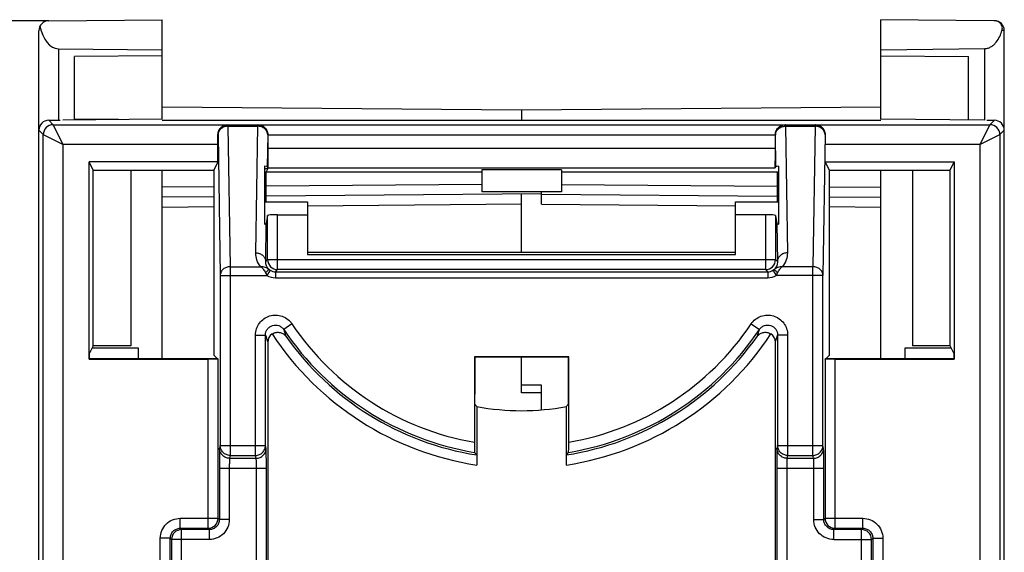
# Model space of a CAD drawing. Units: millimetres. Extents: x 0 to 3074, y 0 to 584.
# Drawn here: x 193 to 203, y 250 to 255 of the extents above; entities that cross this region are included whole.
import ezdxf

# ---------------------------------------------------------------- set-up
doc = ezdxf.new("R2010")
doc.units = ezdxf.units.MM
doc.header["$LTSCALE"] = 23.1
doc.layers.get('0').update_dxf_attribs({"linetype": 'CONTINUOUS'})
doc.layers.add('INTF_1', color=7, linetype='CONTINUOUS')
doc.styles.get("Standard").update_dxf_attribs({"font": 'txt', "width": 0.8})
doc.dimstyles.new('DIMSTYLE_2', dxfattribs={"dimtxt": 2.5, "dimasz": 2.5, "dimexe": 1, "dimexo": 0, "dimtad": 1, "dimdec": 0, "dimlfac": 5, "dimtxsty": 'STANDARD', "dimblk": '_FILLED', "dimblk1": '_FILLED', "dimblk2": '_FILLED', "dimcen": 0.09, "dimazin": 2, "dimtp": 0.3, "dimtm": 0.3, "dimtfac": 1, "dimtdec": 0, "dimtofl": 0, "dimtmove": 0, "dimatfit": 3, "dimldrblk": '_FILLED', "dimfxl": 1, "dimtolj": 1, "dimarcsym": 0})

# ---------------------------------------------------------------- blocks, each defined once
blk = doc.blocks.new('_FILLED')
at = {"color": 0, "linetype": 'BYBLOCK'}
blk.add_solid([(0, 0), (-1, 0.166), (-1, -0.166)], dxfattribs=at)
blk = doc.blocks.new('*D9')
at = {"color": 2, "linetype": 'CONTINUOUS'}
for p, q in [((193.2675, 255.3837), (185.7831, 255.3837)), ((186.7831, 255.3837), (186.7831, 245.3884)), ((186.7831, 235.393), (186.7831, 245.3884)), ((198.0089, 235.393), (185.7831, 235.393))]:
    blk.add_line(p, q, dxfattribs=at)
at = {"color": 2, "linetype": 'CONTINUOUS', "xscale": 2.5, "yscale": 2.5, "zscale": 2.5}
for p, rotation in [((186.7831, 255.3837), 90), ((186.7831, 235.393), 270)]:
    blk.add_blockref('_FILLED', p, dxfattribs=dict(at, rotation=rotation))

msp = doc.modelspace()

# ---------------------------------------------------------------- linework, layer by layer
at = {"layer": 'INTF_1', "color": 7, "linetype": 'CONTINUOUS'}
for p, q in [((193.2675, 255.3837), (194.4083, 255.3937)), ((194.4083, 254.3937), (194.4083, 255.3937)), ((201.6283, 254.3937), (201.6283, 255.3942)), ((202.7622, 255.3843), (201.6283, 255.3942)), ((193.1683, 131.4682), (193.1683, 255.2837)), ((202.8683, 123.0829), (202.8683, 255.2843)), ((193.3648, 255.1025), (194.4083, 255.0899)), ((194.4083, 255.0306), (193.5283, 255.0229)), ((193.5283, 254.3937), (193.5283, 255.0229)), ((201.6283, 255.0898), (202.6718, 255.1031)), ((201.6283, 255.0306), (202.5083, 255.0229)), ((202.5083, 254.386), (202.5083, 255.0229)), ((194.4083, 254.5192), (198.0183, 254.4877)), ((201.6283, 254.5152), (198.0183, 254.4837)), ((198.0183, 254.4877), (198.0183, 254.3829)), ((193.2683, 254.3829), (193.3815, 254.3829)), ((194.4083, 254.3937), (193.4085, 254.385)), ((193.9683, 254.3899), (193.5283, 254.3937)), ((194.4083, 254.3829), (201.6283, 254.3829)), ((202.6701, 254.3846), (201.6283, 254.3937)), ((202.6938, 254.3829), (202.7683, 254.3829)), ((195.4683, 254.2366), (195.4683, 254.1038)), ((200.5683, 254.1038), (200.5683, 254.2366)), ((194.9683, 253.9649), (194.9683, 254.1384)), ((201.0684, 253.9649), (201.0684, 254.1384)), ((193.6727, 251.9829), (193.6727, 253.9649)), ((193.7137, 253.8829), (193.6727, 253.9649)), ((194.9683, 253.9649), (193.6727, 253.9649)), ((194.9683, 253.9649), (194.9273, 253.8829)), ((201.0684, 253.9649), (201.1094, 253.8829)), ((201.0684, 253.9649), (202.364, 253.9649)), ((202.323, 253.8829), (202.364, 253.9649)), ((202.364, 253.9649), (202.364, 251.9829)), ((193.7137, 252.1143), (193.7137, 253.8829)), ((193.7137, 253.8829), (194.9273, 253.8829)), ((194.0917, 253.8829), (194.0917, 252.1143)), ((194.4083, 251.9872), (194.4083, 253.8829)), ((194.9273, 253.8829), (194.929, 253.8811)), ((194.929, 252.0178), (194.929, 253.8811)), ((195.4343, 253.9207), (195.4343, 253.3387)), ((195.4343, 253.8637), (197.6183, 253.8637)), ((195.4509, 253.5637), (195.4509, 253.8637)), ((195.47, 253.9039), (195.4628, 253.9183)), ((197.6183, 253.8846), (197.6183, 253.6637)), ((198.4183, 253.8846), (197.6183, 253.8846)), ((198.4183, 253.8846), (198.4183, 253.6637)), ((198.4183, 253.8637), (200.6024, 253.8637)), ((200.5738, 253.9183), (200.5666, 253.9039)), ((200.5858, 253.8637), (200.5858, 253.5637)), ((200.6024, 253.3387), (200.6024, 253.9207)), ((201.1077, 253.8811), (201.1094, 253.8829)), ((201.1077, 253.8811), (201.1077, 252.0178)), ((201.1094, 253.8829), (202.323, 253.8829)), ((201.6283, 251.9872), (201.6283, 253.8829)), ((201.945, 253.8829), (201.945, 252.1143)), ((202.323, 252.1143), (202.323, 253.8829)), ((198.2183, 253.6438), (195.4509, 253.6197)), ((198.4183, 253.6637), (197.6183, 253.6637)), ((198.0183, 253.0589), (198.0183, 253.6421)), ((198.2183, 253.5403), (198.2183, 253.6637)), ((198.2183, 253.6403), (200.5858, 253.6197)), ((194.929, 253.6151), (194.4083, 253.6106)), ((195.4343, 253.5637), (195.8683, 253.5637)), ((195.8683, 253.5637), (195.8683, 253.0327)), ((200.1683, 253.0327), (200.1683, 253.5637)), ((200.1683, 253.5637), (200.6024, 253.5637)), ((201.1077, 253.6151), (201.6283, 253.6106)), ((195.4675, 253.4275), (195.4538, 253.3455)), ((195.5675, 253.4327), (195.8683, 253.4327)), ((200.4692, 253.4327), (200.1683, 253.4327)), ((200.5692, 253.4275), (200.5828, 253.3455)), ((195.8683, 253.0589), (200.1683, 253.0589)), ((195.8683, 253.0327), (200.1683, 253.0327)), ((195.4683, 252.1516), (195.4683, 249.8974)), ((200.5683, 249.8974), (200.5683, 252.1516)), ((193.7137, 252.1143), (193.6771, 252.041)), ((194.1683, 252.0937), (193.7034, 252.0937)), ((194.0917, 252.1143), (193.7137, 252.1143)), ((194.1683, 251.9872), (194.1683, 252.0937)), ((201.8683, 252.0937), (201.8683, 251.9872)), ((202.3332, 252.0937), (201.8683, 252.0937)), ((202.323, 252.1143), (201.945, 252.1143)), ((202.3596, 252.041), (202.323, 252.1143)), ((193.6727, 251.9829), (193.6771, 251.9872)), ((193.6727, 251.9829), (194.8691, 251.9829)), ((193.6771, 251.9872), (193.6771, 252.041)), ((193.6771, 251.9872), (194.9639, 251.9872)), ((194.9595, 251.9872), (194.929, 252.0178)), ((194.9639, 251.9872), (194.9691, 251.982)), ((197.5448, 252.0064), (197.5448, 251.1462)), ((197.5448, 252.0064), (197.5491, 252.0021)), ((198.4919, 252.0064), (197.5448, 252.0064)), ((197.5491, 252.0021), (197.5491, 251.6303)), ((198.4875, 252.0021), (197.5491, 252.0021)), ((198.0183, 251.6429), (198.0183, 252.0021)), ((198.4919, 252.0064), (198.4875, 252.0021)), ((198.4875, 252.0021), (198.4875, 251.6303)), ((198.4919, 251.1462), (198.4919, 252.0064)), ((201.0675, 251.982), (201.0728, 251.9872)), ((201.0728, 251.9872), (202.3596, 251.9872)), ((201.0771, 251.9872), (201.1077, 252.0178)), ((201.1675, 251.9829), (202.364, 251.9829)), ((202.3596, 252.041), (202.3596, 251.9872)), ((202.364, 251.9829), (202.3596, 251.9872)), ((198.2183, 251.722), (198.0183, 251.722)), ((198.2183, 251.4722), (198.2183, 251.722)), ((198.2183, 251.6429), (198.0183, 251.6429)), ((197.5683, 251.5059), (197.5683, 250.9177)), ((198.4683, 250.9177), (198.4683, 251.5059)), ((197.5675, 251.019), (197.5456, 251.0447)), ((198.4692, 251.019), (198.491, 251.0447))]:
    msp.add_line(p, q, dxfattribs=at)
at = {"layer": 'INTF_1', "color": 9, "linetype": 'CONTINUOUS'}
for p, q in [((202.8683, 255.2843), (202.8451, 255.2844)), ((193.3648, 255.1025), (193.3648, 254.3829)), ((202.6718, 254.3846), (202.6718, 255.1031)), ((193.2683, 254.3829), (193.3129, 254.3383)), ((193.4128, 254.1384), (193.3129, 254.3383)), ((193.3129, 254.3383), (195.0665, 254.3383)), ((195.0665, 254.3383), (195.0688, 254.3361)), ((195.0688, 254.3361), (195.0688, 254.3235)), ((195.0688, 254.3361), (195.3678, 254.3361)), ((195.3692, 254.3375), (195.3678, 254.3361)), ((195.3678, 254.3361), (195.3678, 254.3235)), ((195.3692, 254.3375), (200.6675, 254.3375)), ((200.6688, 254.3361), (200.6675, 254.3375)), ((200.6688, 254.3235), (200.6688, 254.3361)), ((200.6688, 254.3361), (200.9679, 254.3361)), ((200.9701, 254.3383), (200.9679, 254.3361)), ((200.9679, 254.3361), (200.9679, 254.3235)), ((200.9701, 254.3383), (202.7238, 254.3383)), ((202.7238, 254.3383), (202.6238, 254.1384)), ((202.7683, 254.3829), (202.7238, 254.3383)), ((193.1683, 254.2829), (193.2129, 254.2384)), ((193.2129, 145.382), (193.2129, 254.2384)), ((193.2129, 254.2384), (193.4128, 254.1384)), ((194.968, 254.2368), (194.9688, 254.2361)), ((194.9688, 254.2361), (194.991, 252.824)), ((195.0688, 254.3235), (195.091, 252.9114)), ((195.0688, 254.3235), (195.3678, 254.3235)), ((195.3478, 253.0498), (195.3678, 254.3235)), ((195.4678, 254.2361), (195.4628, 253.9183)), ((195.4683, 254.2366), (195.4678, 254.2361)), ((195.4683, 254.2375), (200.5683, 254.2375)), ((200.5689, 254.2361), (200.5683, 254.2366)), ((200.5738, 253.9183), (200.5689, 254.2361)), ((200.6688, 254.3235), (200.6889, 253.0498)), ((200.6688, 254.3235), (200.9679, 254.3235)), ((200.9679, 254.3235), (200.9457, 252.9114)), ((201.0679, 254.2361), (201.0457, 252.824)), ((201.0686, 254.2368), (201.0679, 254.2361)), ((202.6238, 254.1384), (202.8238, 254.2384)), ((202.8683, 254.2829), (202.8238, 254.2384)), ((202.8238, 254.2384), (202.8238, 145.382)), ((193.4128, 145.382), (193.4128, 254.1384)), ((194.9683, 254.1384), (193.4128, 254.1384)), ((202.6238, 254.1384), (201.0684, 254.1384)), ((202.6238, 254.1384), (202.6238, 145.382)), ((195.4683, 254.1038), (200.5683, 254.1038)), ((195.4343, 253.8986), (195.4683, 253.8986)), ((195.4683, 253.8986), (195.4509, 253.8637)), ((195.47, 253.9039), (200.5666, 253.9039)), ((197.6183, 253.7386), (195.4509, 253.7196)), ((198.4183, 253.7386), (200.5858, 253.7196)), ((194.929, 253.7151), (194.4083, 253.7105)), ((201.1077, 253.7151), (201.6283, 253.7105)), ((195.8683, 253.5233), (198.0183, 253.5421)), ((198.2183, 253.5403), (200.1683, 253.5233)), ((194.4083, 253.5106), (194.929, 253.5151)), ((201.1077, 253.5151), (201.6283, 253.5106)), ((195.4478, 252.9623), (195.4538, 253.3455)), ((195.4675, 252.982), (195.4675, 253.4275)), ((195.5675, 252.882), (195.5675, 253.4327)), ((200.4692, 253.4327), (200.4692, 252.882)), ((200.5692, 253.4275), (200.5692, 252.982)), ((200.5828, 253.3455), (200.5889, 252.9623)), ((195.4478, 252.9623), (195.4675, 252.982)), ((195.4675, 252.982), (200.5692, 252.982)), ((200.5889, 252.9623), (200.5692, 252.982)), ((195.091, 252.9114), (195.091, 251.0144)), ((195.091, 252.9114), (195.3991, 252.9114)), ((195.4924, 252.8749), (195.4607, 252.824)), ((195.5453, 252.8598), (195.5675, 252.882)), ((195.5453, 252.8598), (195.5453, 252.7998)), ((195.5453, 252.8598), (200.4914, 252.8598)), ((200.4692, 252.882), (195.5675, 252.882)), ((200.4914, 252.8598), (200.4692, 252.882)), ((200.4914, 252.8598), (200.4914, 252.7998)), ((200.5443, 252.8749), (200.576, 252.824)), ((200.9457, 252.9114), (200.6375, 252.9114)), ((200.9457, 251.0144), (200.9457, 252.9114)), ((194.991, 252.824), (194.991, 251.1144)), ((194.991, 252.824), (195.4607, 252.824)), ((195.5453, 252.7998), (200.4914, 252.7998)), ((201.0457, 252.824), (200.576, 252.824)), ((201.0457, 251.1144), (201.0457, 252.824)), ((195.7117, 252.3359), (195.6287, 252.2802)), ((200.3249, 252.3359), (200.408, 252.2802)), ((195.3456, 251.0144), (195.3456, 252.2245)), ((195.3456, 252.2245), (195.4456, 252.2245)), ((195.4456, 251.1144), (195.4456, 252.2245)), ((200.591, 252.2245), (200.591, 251.1144)), ((200.691, 252.2245), (200.591, 252.2245)), ((200.691, 252.2245), (200.691, 251.0144)), ((194.8691, 250.282), (194.8691, 251.9829)), ((194.9691, 250.382), (194.9691, 251.982)), ((201.0675, 251.982), (201.0675, 250.382)), ((201.1675, 250.282), (201.1675, 251.9829)), ((194.991, 251.1144), (194.9839, 251.0862)), ((194.991, 251.1144), (195.4456, 251.1144)), ((195.4527, 251.0862), (195.4456, 251.1144)), ((200.591, 251.1144), (200.584, 251.0862)), ((200.591, 251.1144), (201.0457, 251.1144)), ((201.0527, 251.0862), (201.0457, 251.1144)), ((195.091, 251.0144), (195.0839, 250.9862)), ((195.0839, 250.9862), (195.3527, 250.9862)), ((195.091, 251.0144), (195.3456, 251.0144)), ((195.3527, 250.9862), (195.3456, 251.0144)), ((200.691, 251.0144), (200.684, 250.9862)), ((200.684, 250.9862), (200.9528, 250.9862)), ((200.691, 251.0144), (200.9457, 251.0144)), ((200.9528, 250.9862), (200.9457, 251.0144)), ((194.9822, 250.8863), (194.9822, 250.3689)), ((194.9822, 250.8863), (195.4544, 250.8863)), ((195.0822, 250.8863), (195.0822, 250.3689)), ((195.3544, 249.8113), (195.3544, 250.8863)), ((195.4544, 249.9113), (195.4544, 250.8863)), ((200.5823, 250.8863), (200.5823, 249.9113)), ((200.5823, 250.8863), (201.0544, 250.8863)), ((200.6823, 250.8863), (200.6823, 249.8113)), ((200.9544, 250.3689), (200.9544, 250.8863)), ((201.0544, 250.3689), (201.0544, 250.8863)), ((194.5892, 250.282), (194.5892, 250.382)), ((194.5892, 250.382), (194.9691, 250.382)), ((194.9822, 250.3689), (194.9691, 250.382)), ((201.0675, 250.382), (201.0544, 250.3689)), ((201.0675, 250.382), (201.4475, 250.382)), ((201.4475, 250.282), (201.4475, 250.382)), ((194.6023, 250.2689), (194.5892, 250.282)), ((194.5892, 250.282), (194.8691, 250.282)), ((194.8822, 250.2689), (194.8691, 250.282)), ((195.0822, 250.3689), (194.9822, 250.3689)), ((200.9544, 250.3689), (201.0544, 250.3689)), ((201.1675, 250.282), (201.1544, 250.2689)), ((201.1675, 250.282), (201.4475, 250.282)), ((201.4475, 250.282), (201.4344, 250.2689)), ((194.3892, 247.5837), (194.3892, 250.182)), ((194.4892, 250.182), (194.3892, 250.182)), ((194.4892, 247.5837), (194.4892, 250.182)), ((194.5023, 250.1689), (194.4892, 250.182)), ((194.6023, 247.4968), (194.6023, 250.2689)), ((194.8822, 250.2689), (194.6023, 250.2689)), ((194.8822, 250.1689), (194.8822, 250.2689)), ((201.1544, 250.1689), (201.1544, 250.2689)), ((201.4344, 250.2689), (201.1544, 250.2689)), ((201.4344, 247.4968), (201.4344, 250.2689)), ((201.5475, 250.182), (201.5344, 250.1689)), ((201.5475, 250.182), (201.5475, 247.5837)), ((201.5475, 250.182), (201.6475, 250.182)), ((201.6475, 250.182), (201.6475, 247.5837)), ((194.5023, 250.1689), (194.5023, 247.5968)), ((194.8822, 250.1689), (194.5023, 250.1689)), ((201.1544, 250.1689), (201.5344, 250.1689)), ((201.5344, 247.5968), (201.5344, 250.1689))]:
    msp.add_line(p, q, dxfattribs=at)
at = {"layer": 'INTF_1', "color": 7, "linetype": 'CONTINUOUS'}
for centre, radius, start, end in [((193.2683, 255.2837), 0.1, 90.5, 180), ((202.7683, 255.2843), 0.1, 0, 89.5), ((195.5684, 252.1516), 0.1, 123.81051, 180.0053), ((200.4683, 252.1516), 0.1, 359.9947, 56.18949), ((202.3792, 255.4915), 6.2473, 219.37588, 219.64018), ((198.0183, 253.8829), 2.4192, 259.27986, 280.72014), ((193.6575, 255.4915), 6.2473, 320.35982, 320.62412)]:
    msp.add_arc(centre, radius, start, end, dxfattribs=at)
at = {"layer": 'INTF_1', "color": 9, "linetype": 'CONTINUOUS'}
for centre, radius, start, end in [((193.3129, 254.2383), 0.1, 90.00528, 179.99472), ((195.0688, 254.2361), 0.1, 90.00528, 179.99472), ((195.3678, 254.2361), 0.1, 0.00528, 89.99472), ((200.6689, 254.2361), 0.1, 90.00528, 179.99472), ((200.9679, 254.2361), 0.1, 0.00528, 89.99472), ((202.7238, 254.2383), 0.1, 0.00528, 89.99472), ((195.5675, 252.982), 0.1, 180.00528, 269.99472), ((200.4692, 252.982), 0.1, 270.00528, 359.99472), ((195.5438, 252.9575), 0.0972, 231.56166, 238.08157), ((195.5453, 252.9598), 0.1, 238.07601, 270.00329), ((200.4914, 252.9598), 0.1, 269.99671, 301.92298), ((200.4929, 252.9575), 0.0972, 301.91766, 308.4379), ((195.5453, 252.9598), 0.16, 238.07504, 270.00029), ((200.4914, 252.9598), 0.16, 269.99971, 301.92496), ((198.0183, 253.8829), 2.8773, 213.84798, 260.5443), ((201.5756, 254.0273), 6.1982, 196.37136, 197.03077), ((198.0183, 253.8829), 2.7773, 213.84798, 260.18244), ((198.0183, 253.8829), 2.8773, 279.4557, 326.15202), ((198.0183, 253.8829), 2.7773, 279.81756, 326.15202), ((194.4611, 254.0273), 6.1982, 342.96923, 343.62864), ((201.428, 254.0449), 6.2532, 196.9243, 197.62466), ((198.0183, 253.8829), 2.9991, 213.33685, 261.37056), ((198.0183, 253.8829), 2.8991, 215.19522, 261.05321), ((198.0183, 253.8829), 2.9991, 278.62944, 326.66315), ((198.0183, 253.8829), 2.8991, 278.94679, 324.80478), ((194.6087, 254.0449), 6.2532, 342.37534, 343.0757), ((194.8691, 250.382), 0.1, 270.00528, 359.99472), ((201.1675, 250.382), 0.1, 180.00528, 269.99472), ((194.6023, 250.1689), 0.1, 90.00528, 179.99472), ((201.4344, 250.1689), 0.1, 0.00528, 89.99472)]:
    msp.add_arc(centre, radius, start, end, dxfattribs=at)
at = {"layer": 'INTF_1', "color": 7, "linetype": 'CONTINUOUS'}
for centre, major_axis, ratio, start_param, end_param in [((193.3683, 255.4499), (0.0031, 0.3474), 0.575671, -4.355828, -3.143322), ((193.2683, 254.2829), (0.0707, -0.0707), 0.999924, 2.356233, 3.926953), ((202.7683, 254.2829), (0.0707, 0.0707), 0.999924, -0.78536, 0.78536), ((194.9665, 254.1384), (0, 0.2), 0.008727, -1.570796, -1.05588), ((195.3683, 254.2366), (0.0707, 0.0707), 0.999924, -0.78536, -0.77671), ((200.6683, 254.2366), (0.0707, -0.0707), 0.999924, -2.364883, -2.356233), ((201.0701, 254.1384), (0, 0.2), 0.008727, 1.05588, 1.570796), ((195.4701, 254.1038), (0, 0.2), 0.008727, -4.712389, -3.159046), ((200.5666, 254.1038), (0, 0.2), 0.008727, -3.124139, -1.570796), ((195.3628, 253.9183), (0.1, 0), 0.03484, 0.017437, 0.774851), ((200.6738, 253.9183), (0.1, 0), 0.03484, 2.366741, 3.124156), ((195.3538, 253.3456), (0.1, 0.0002), 0.119122, -0.636251, -0.020064), ((195.5675, 253.4274), (0.1, 0), 0.052408, 1.570796, 3.132866), ((200.4692, 253.4274), (0.1, 0), 0.052408, 0.008727, 1.570796), ((200.6828, 253.3456), (0.1, -0.0002), 0.119122, -3.121528, -2.505342), ((194.8691, 251.982), (0.1, 0), 0.008727, 0.008727, 1.570796), ((201.1675, 251.982), (0.1, 0), 0.008727, 1.570796, 3.132866)]:
    msp.add_ellipse(centre, major_axis=major_axis, ratio=ratio, start_param=start_param, end_param=end_param, dxfattribs=at)
for points, knots in [([(202.8451, 255.2844), (202.8486, 255.2957), (202.8506, 255.3205), (202.8346, 255.3554), (202.8025, 255.3792), (202.7757, 255.3842), (202.7622, 255.3843)], [0, 0, 0, 0, 0.234987, 0.475061, 0.730907, 1, 1, 1, 1]), ([(202.6718, 255.1031), (202.6838, 255.1033), (202.7075, 255.1074), (202.7392, 255.1229), (202.7661, 255.1443), (202.7955, 255.1772), (202.8235, 255.2239), (202.8388, 255.2641), (202.8451, 255.2844)], [0, 0, 0, 0, 0.134553, 0.265823, 0.393365, 0.517957, 0.761083, 1, 1, 1, 1]), ([(194.968, 254.2368), (194.968, 254.2523), (194.9746, 254.2816), (195, 254.3147), (195.0319, 254.3338), (195.0553, 254.3382), (195.0665, 254.3383)], [0, 0, 0, 0, 0.298458, 0.55379, 0.783014, 1, 1, 1, 1]), ([(195.3692, 254.3375), (195.3804, 254.3374), (195.4036, 254.3332), (195.4357, 254.3143), (195.4613, 254.2816), (195.4682, 254.2527), (195.4683, 254.2375)], [0, 0, 0, 0, 0.216758, 0.447215, 0.706219, 1, 1, 1, 1]), ([(200.5683, 254.2375), (200.5685, 254.2527), (200.5754, 254.2816), (200.6009, 254.3143), (200.633, 254.3332), (200.6563, 254.3374), (200.6675, 254.3375)], [0, 0, 0, 0, 0.293781, 0.552785, 0.783242, 1, 1, 1, 1]), ([(200.9701, 254.3383), (200.9814, 254.3382), (201.0047, 254.3338), (201.0366, 254.3147), (201.062, 254.2816), (201.0687, 254.2523), (201.0686, 254.2368)], [0, 0, 0, 0, 0.216986, 0.44621, 0.701542, 1, 1, 1, 1]), ([(195.5127, 252.2347), (195.5252, 252.243), (195.5524, 252.2536), (195.5932, 252.2517), (195.6264, 252.2368), (195.6428, 252.2207), (195.6492, 252.2119)], [0, 0, 0, 0, 0.296021, 0.55596, 0.785402, 1, 1, 1, 1]), ([(200.3875, 252.2119), (200.3938, 252.2207), (200.4103, 252.2368), (200.4435, 252.2517), (200.4842, 252.2536), (200.5115, 252.243), (200.524, 252.2347)], [0, 0, 0, 0, 0.214598, 0.44404, 0.70398, 1, 1, 1, 1]), ([(197.55, 251.5281), (197.5499, 251.5283), (197.55, 251.5291), (197.5498, 251.5306), (197.5498, 251.5332), (197.5496, 251.5367), (197.5496, 251.541), (197.5495, 251.5485), (197.5494, 251.5597), (197.5493, 251.575), (197.5492, 251.5923), (197.5491, 251.611), (197.5491, 251.6238), (197.5491, 251.6303)], [0, 0, 0, 0, 0.005936, 0.02147, 0.046452, 0.080609, 0.123566, 0.17486, 0.300221, 0.451575, 0.623004, 0.808062, 1, 1, 1, 1]), ([(198.4875, 251.6303), (198.4875, 251.6238), (198.4875, 251.611), (198.4875, 251.5923), (198.4874, 251.575), (198.4873, 251.5597), (198.4872, 251.5485), (198.4871, 251.541), (198.487, 251.5367), (198.4869, 251.5332), (198.4869, 251.5306), (198.4867, 251.5291), (198.4868, 251.5283), (198.4867, 251.5281)], [0, 0, 0, 0, 0.191938, 0.376996, 0.548425, 0.699779, 0.82514, 0.876434, 0.919391, 0.953548, 0.97853, 0.994064, 1, 1, 1, 1]), ([(197.5448, 251.1462), (197.5448, 251.1397), (197.5448, 251.1269), (197.5448, 251.1083), (197.5449, 251.0911), (197.545, 251.0759), (197.5451, 251.0648), (197.5452, 251.0574), (197.5453, 251.0531), (197.5454, 251.0497), (197.5454, 251.0471), (197.5456, 251.0456), (197.5455, 251.0448), (197.5456, 251.0447)], [0, 0, 0, 0, 0.19252, 0.378016, 0.549641, 0.700926, 0.826006, 0.877116, 0.919883, 0.953861, 0.978693, 0.994119, 1, 1, 1, 1]), ([(198.491, 251.0447), (198.4912, 251.0448), (198.4911, 251.0456), (198.4913, 251.0471), (198.4913, 251.0497), (198.4914, 251.0531), (198.4914, 251.0574), (198.4916, 251.0648), (198.4917, 251.0759), (198.4918, 251.0911), (198.4918, 251.1083), (198.4919, 251.1269), (198.4919, 251.1397), (198.4919, 251.1462)], [0, 0, 0, 0, 0.005881, 0.021307, 0.046139, 0.080117, 0.122884, 0.173994, 0.299074, 0.450359, 0.621984, 0.80748, 1, 1, 1, 1]), ([(197.5675, 251.019), (197.5676, 251.0189), (197.5675, 251.018), (197.5677, 251.0166), (197.5677, 251.014), (197.5678, 251.0106), (197.5679, 251.0063), (197.568, 250.9989), (197.5681, 250.9879), (197.5682, 250.9727), (197.5683, 250.9556), (197.5683, 250.937), (197.5683, 250.9242), (197.5683, 250.9177)], [0, 0, 0, 0, 0.005866, 0.021262, 0.046051, 0.079976, 0.122683, 0.173731, 0.298706, 0.449945, 0.621619, 0.807264, 1, 1, 1, 1]), ([(198.4683, 250.9177), (198.4683, 250.9242), (198.4683, 250.937), (198.4684, 250.9556), (198.4685, 250.9727), (198.4686, 250.9879), (198.4687, 250.9989), (198.4688, 251.0063), (198.4688, 251.0106), (198.469, 251.014), (198.469, 251.0166), (198.4692, 251.018), (198.4691, 251.0189), (198.4692, 251.019)], [0, 0, 0, 0, 0.192736, 0.378381, 0.550055, 0.701294, 0.826269, 0.877317, 0.920024, 0.953949, 0.978738, 0.994134, 1, 1, 1, 1])]:
    msp.add_open_spline(points, degree=3, knots=knots, dxfattribs=at)
at = {"layer": 'INTF_1', "color": 9, "linetype": 'CONTINUOUS'}
for points, knots in [([(195.0688, 254.3235), (195.0559, 254.3235), (195.0302, 254.319), (194.9972, 254.3), (194.9744, 254.2711), (194.9688, 254.2475), (194.9688, 254.2361)], [0, 0, 0, 0, 0.265087, 0.521792, 0.765767, 1, 1, 1, 1]), ([(195.4678, 254.2361), (195.4678, 254.2475), (195.4622, 254.2711), (195.4394, 254.3), (195.4064, 254.319), (195.3807, 254.3235), (195.3678, 254.3235)], [0, 0, 0, 0, 0.234233, 0.478208, 0.734913, 1, 1, 1, 1]), ([(200.5689, 254.2361), (200.5689, 254.2475), (200.5745, 254.2711), (200.5972, 254.3), (200.6303, 254.319), (200.6559, 254.3235), (200.6688, 254.3235)], [0, 0, 0, 0, 0.234233, 0.478208, 0.734913, 1, 1, 1, 1]), ([(201.0679, 254.2361), (201.0678, 254.2475), (201.0623, 254.2711), (201.0395, 254.3), (201.0065, 254.319), (200.9808, 254.3235), (200.9679, 254.3235)], [0, 0, 0, 0, 0.234233, 0.478208, 0.734913, 1, 1, 1, 1]), ([(195.3991, 252.9114), (195.3816, 252.931), (195.3554, 252.9754), (195.3474, 253.026), (195.3478, 253.0498)], [0, 0, 0, 0, 0.524722, 1, 1, 1, 1]), ([(195.3478, 253.0498), (195.3607, 253.0497), (195.3864, 253.0453), (195.4194, 253.0262), (195.4422, 252.9973), (195.4478, 252.9738), (195.4478, 252.9623)], [0, 0, 0, 0, 0.265087, 0.521792, 0.765767, 1, 1, 1, 1]), ([(200.6889, 253.0498), (200.6759, 253.0497), (200.6503, 253.0453), (200.6172, 253.0262), (200.5945, 252.9973), (200.5889, 252.9738), (200.5889, 252.9623)], [0, 0, 0, 0, 0.265087, 0.521792, 0.765767, 1, 1, 1, 1]), ([(200.6889, 253.0498), (200.6892, 253.026), (200.6813, 252.9754), (200.6551, 252.931), (200.6375, 252.9114)], [0, 0, 0, 0, 0.475278, 1, 1, 1, 1]), ([(195.4834, 252.8813), (195.4707, 252.8919), (195.4523, 252.9178), (195.4474, 252.9485), (195.4478, 252.9623)], [0, 0, 0, 0, 0.543458, 1, 1, 1, 1]), ([(200.5889, 252.9623), (200.5893, 252.9485), (200.5843, 252.9178), (200.5659, 252.8919), (200.5533, 252.8813)], [0, 0, 0, 0, 0.456542, 1, 1, 1, 1]), ([(195.091, 252.9114), (195.078, 252.9114), (195.0524, 252.907), (195.0193, 252.8879), (194.9966, 252.859), (194.991, 252.8354), (194.991, 252.824)], [0, 0, 0, 0, 0.265087, 0.521792, 0.765767, 1, 1, 1, 1]), ([(195.4834, 252.8813), (195.4716, 252.8905), (195.4442, 252.9044), (195.4143, 252.9104), (195.3991, 252.9114)], [0, 0, 0, 0, 0.493903, 1, 1, 1, 1]), ([(195.3991, 252.9114), (195.4084, 252.9041), (195.426, 252.8845), (195.4398, 252.8622), (195.4462, 252.8495)], [0, 0, 0, 0, 0.453002, 1, 1, 1, 1]), ([(195.4834, 252.8813), (195.4828, 252.8817), (195.481, 252.8817), (195.4763, 252.8794), (195.4686, 252.8733), (195.4579, 252.8629), (195.4503, 252.8543), (195.4462, 252.8495)], [0, 0, 0, 0, 0.038207, 0.10056, 0.310478, 0.621098, 1, 1, 1, 1]), ([(195.4462, 252.8495), (195.4473, 252.8473), (195.4518, 252.8387), (195.4567, 252.8302), (195.4607, 252.824)], [0, 0, 0, 0, 0.247122, 1, 1, 1, 1]), ([(200.6375, 252.9114), (200.6223, 252.9104), (200.5924, 252.9044), (200.565, 252.8905), (200.5533, 252.8813)], [0, 0, 0, 0, 0.506101, 1, 1, 1, 1]), ([(200.5533, 252.8813), (200.5538, 252.8817), (200.5557, 252.8817), (200.5603, 252.8794), (200.568, 252.8733), (200.5787, 252.8629), (200.5864, 252.8543), (200.5905, 252.8495)], [0, 0, 0, 0, 0.038208, 0.100561, 0.31048, 0.621099, 1, 1, 1, 1]), ([(200.576, 252.824), (200.5773, 252.8261), (200.5825, 252.8344), (200.5872, 252.843), (200.5905, 252.8495)], [0, 0, 0, 0, 0.252053, 1, 1, 1, 1]), ([(200.5905, 252.8495), (200.5969, 252.8622), (200.6106, 252.8845), (200.6283, 252.9041), (200.6375, 252.9114)], [0, 0, 0, 0, 0.546994, 1, 1, 1, 1]), ([(201.0457, 252.824), (201.0456, 252.8354), (201.0401, 252.859), (201.0173, 252.8879), (200.9843, 252.907), (200.9586, 252.9114), (200.9457, 252.9114)], [0, 0, 0, 0, 0.234233, 0.478208, 0.734913, 1, 1, 1, 1]), ([(195.3456, 252.2245), (195.3456, 252.2457), (195.3525, 252.2884), (195.3822, 252.3457), (195.4284, 252.3908), (195.4864, 252.4192), (195.5504, 252.4279), (195.6139, 252.4162), (195.6705, 252.3851), (195.6999, 252.3535), (195.7117, 252.3359)], [0, 0, 0, 0, 0.125001, 0.250001, 0.375, 0.5, 0.624999, 0.749999, 0.874999, 1, 1, 1, 1]), ([(200.3249, 252.3359), (200.3367, 252.3535), (200.3662, 252.3851), (200.4227, 252.4162), (200.4863, 252.4279), (200.5503, 252.4192), (200.6083, 252.3908), (200.6545, 252.3457), (200.6842, 252.2884), (200.691, 252.2457), (200.691, 252.2245)], [0, 0, 0, 0, 0.125001, 0.250001, 0.375, 0.5, 0.624999, 0.749999, 0.874999, 1, 1, 1, 1]), ([(195.4456, 252.2245), (195.4456, 252.2351), (195.449, 252.2565), (195.4639, 252.2851), (195.487, 252.3077), (195.516, 252.3219), (195.548, 252.3263), (195.5798, 252.3204), (195.6081, 252.3048), (195.6228, 252.289), (195.6287, 252.2802)], [0, 0, 0, 0, 0.124979, 0.249973, 0.374982, 0.5, 0.625018, 0.750027, 0.875021, 1, 1, 1, 1]), ([(200.408, 252.2802), (200.4139, 252.289), (200.4286, 252.3048), (200.4569, 252.3204), (200.4887, 252.3263), (200.5207, 252.3219), (200.5497, 252.3077), (200.5728, 252.2851), (200.5876, 252.2565), (200.591, 252.2351), (200.591, 252.2245)], [0, 0, 0, 0, 0.124979, 0.249973, 0.374982, 0.5, 0.625018, 0.750027, 0.875021, 1, 1, 1, 1]), ([(194.9839, 251.0862), (194.9838, 251.0857), (194.9837, 251.084), (194.9835, 251.0806), (194.9834, 251.0754), (194.9832, 251.065), (194.9829, 251.0481), (194.9827, 251.0235), (194.9825, 250.9939), (194.9824, 250.9603), (194.9823, 250.924), (194.9822, 250.899), (194.9822, 250.8863)], [0, 0, 0, 0, 0.007994, 0.025096, 0.051167, 0.08597, 0.18042, 0.30498, 0.455078, 0.625198, 0.80909, 1, 1, 1, 1]), ([(195.0839, 250.9862), (195.0709, 250.9862), (195.0446, 250.9914), (195.0114, 251.0137), (194.9891, 251.0469), (194.9839, 251.0732), (194.9839, 251.0862)], [0, 0, 0, 0, 0.250056, 0.500093, 0.750076, 1, 1, 1, 1]), ([(195.091, 251.0144), (195.078, 251.0144), (195.0517, 251.0196), (195.0184, 251.0419), (194.9962, 251.0751), (194.991, 251.1014), (194.991, 251.1144)], [0, 0, 0, 0, 0.250056, 0.500093, 0.750076, 1, 1, 1, 1]), ([(195.3456, 251.0144), (195.3586, 251.0144), (195.3849, 251.0196), (195.4182, 251.0419), (195.4404, 251.0751), (195.4456, 251.1014), (195.4456, 251.1144)], [0, 0, 0, 0, 0.250056, 0.500093, 0.750076, 1, 1, 1, 1]), ([(195.3527, 250.9862), (195.3657, 250.9862), (195.392, 250.9914), (195.4252, 251.0137), (195.4475, 251.0469), (195.4527, 251.0732), (195.4527, 251.0862)], [0, 0, 0, 0, 0.250056, 0.500093, 0.750076, 1, 1, 1, 1]), ([(195.4544, 250.8863), (195.4544, 250.899), (195.4543, 250.924), (195.4543, 250.9603), (195.4541, 250.9939), (195.4539, 251.0235), (195.4537, 251.0481), (195.4534, 251.065), (195.4532, 251.0754), (195.4531, 251.0806), (195.4529, 251.084), (195.4528, 251.0857), (195.4527, 251.0862)], [0, 0, 0, 0, 0.190908, 0.374801, 0.544921, 0.695018, 0.819579, 0.914029, 0.948832, 0.974903, 0.992006, 1, 1, 1, 1]), ([(200.584, 251.0862), (200.5839, 251.0857), (200.5838, 251.084), (200.5836, 251.0806), (200.5835, 251.0754), (200.5832, 251.065), (200.583, 251.0481), (200.5828, 251.0235), (200.5826, 250.9939), (200.5824, 250.9603), (200.5823, 250.924), (200.5823, 250.899), (200.5823, 250.8863)], [0, 0, 0, 0, 0.007994, 0.025096, 0.051167, 0.08597, 0.18042, 0.30498, 0.455078, 0.625198, 0.80909, 1, 1, 1, 1]), ([(200.684, 250.9862), (200.671, 250.9862), (200.6447, 250.9914), (200.6115, 251.0137), (200.5892, 251.0469), (200.584, 251.0732), (200.584, 251.0862)], [0, 0, 0, 0, 0.250056, 0.500093, 0.750076, 1, 1, 1, 1]), ([(200.691, 251.0144), (200.678, 251.0144), (200.6517, 251.0196), (200.6185, 251.0419), (200.5962, 251.0751), (200.591, 251.1014), (200.591, 251.1144)], [0, 0, 0, 0, 0.250056, 0.500093, 0.750076, 1, 1, 1, 1]), ([(200.9457, 251.0144), (200.9587, 251.0144), (200.985, 251.0196), (201.0182, 251.0419), (201.0405, 251.0751), (201.0457, 251.1014), (201.0457, 251.1144)], [0, 0, 0, 0, 0.250056, 0.500093, 0.750076, 1, 1, 1, 1]), ([(200.9528, 250.9862), (200.9658, 250.9862), (200.992, 250.9914), (201.0253, 251.0137), (201.0475, 251.0469), (201.0527, 251.0732), (201.0527, 251.0862)], [0, 0, 0, 0, 0.250056, 0.500093, 0.750076, 1, 1, 1, 1]), ([(201.0544, 250.8863), (201.0544, 250.899), (201.0544, 250.924), (201.0543, 250.9603), (201.0542, 250.9939), (201.054, 251.0235), (201.0537, 251.0481), (201.0535, 251.065), (201.0533, 251.0754), (201.0531, 251.0806), (201.0529, 251.084), (201.0529, 251.0857), (201.0527, 251.0862)], [0, 0, 0, 0, 0.190908, 0.374801, 0.544921, 0.695018, 0.819579, 0.914029, 0.948832, 0.974903, 0.992006, 1, 1, 1, 1]), ([(195.0839, 250.9862), (195.0838, 250.986), (195.0837, 250.9851), (195.0835, 250.9834), (195.0834, 250.9808), (195.0832, 250.9757), (195.0829, 250.9672), (195.0827, 250.9549), (195.0825, 250.9401), (195.0823, 250.9169), (195.0822, 250.8988), (195.0822, 250.8863)], [0, 0, 0, 0, 0.00812, 0.025275, 0.051372, 0.086187, 0.180633, 0.305168, 0.455226, 0.6253, 1, 1, 1, 1]), ([(195.3544, 250.8863), (195.3544, 250.8988), (195.3543, 250.9169), (195.3541, 250.9401), (195.3539, 250.9549), (195.3537, 250.9672), (195.3534, 250.9757), (195.3532, 250.9808), (195.3531, 250.9834), (195.3529, 250.9851), (195.3528, 250.986), (195.3527, 250.9862)], [0, 0, 0, 0, 0.374699, 0.544772, 0.694831, 0.819366, 0.913812, 0.948627, 0.974725, 0.99188, 1, 1, 1, 1]), ([(200.684, 250.9862), (200.6839, 250.986), (200.6838, 250.9851), (200.6836, 250.9834), (200.6835, 250.9808), (200.6832, 250.9757), (200.683, 250.9672), (200.6828, 250.9549), (200.6826, 250.9401), (200.6824, 250.9169), (200.6823, 250.8988), (200.6823, 250.8863)], [0, 0, 0, 0, 0.00812, 0.025275, 0.051372, 0.086187, 0.180633, 0.305168, 0.455226, 0.6253, 1, 1, 1, 1]), ([(200.9544, 250.8863), (200.9544, 250.8988), (200.9544, 250.9169), (200.9542, 250.9401), (200.954, 250.9549), (200.9537, 250.9672), (200.9535, 250.9757), (200.9533, 250.9808), (200.9531, 250.9834), (200.9529, 250.9851), (200.9529, 250.986), (200.9528, 250.9862)], [0, 0, 0, 0, 0.374699, 0.544772, 0.694831, 0.819366, 0.913812, 0.948627, 0.974725, 0.99188, 1, 1, 1, 1]), ([(194.3892, 250.182), (194.3892, 250.208), (194.3996, 250.2606), (194.4441, 250.3271), (194.5106, 250.3716), (194.5632, 250.382), (194.5892, 250.382)], [0, 0, 0, 0, 0.25, 0.5, 0.75, 1, 1, 1, 1]), ([(201.4475, 250.382), (201.4735, 250.382), (201.5261, 250.3716), (201.5926, 250.3271), (201.6371, 250.2606), (201.6475, 250.208), (201.6475, 250.182)], [0, 0, 0, 0, 0.25, 0.5, 0.75, 1, 1, 1, 1]), ([(194.4892, 250.182), (194.4892, 250.195), (194.4944, 250.2213), (194.5167, 250.2546), (194.5499, 250.2768), (194.5762, 250.282), (194.5892, 250.282)], [0, 0, 0, 0, 0.249998, 0.5, 0.750002, 1, 1, 1, 1]), ([(195.0822, 250.3689), (195.0822, 250.3429), (195.0718, 250.2903), (195.0273, 250.2238), (194.9608, 250.1793), (194.9083, 250.1689), (194.8822, 250.1689)], [0, 0, 0, 0, 0.25, 0.5, 0.75, 1, 1, 1, 1]), ([(194.9822, 250.3689), (194.9822, 250.3559), (194.977, 250.3296), (194.9548, 250.2964), (194.9215, 250.2741), (194.8952, 250.2689), (194.8822, 250.2689)], [0, 0, 0, 0, 0.249998, 0.5, 0.750002, 1, 1, 1, 1]), ([(201.1544, 250.1689), (201.1284, 250.1689), (201.0758, 250.1793), (201.0093, 250.2238), (200.9648, 250.2903), (200.9544, 250.3429), (200.9544, 250.3689)], [0, 0, 0, 0, 0.25, 0.5, 0.75, 1, 1, 1, 1]), ([(201.1544, 250.2689), (201.1414, 250.2689), (201.1151, 250.2741), (201.0819, 250.2964), (201.0596, 250.3296), (201.0544, 250.3559), (201.0544, 250.3689)], [0, 0, 0, 0, 0.249998, 0.5, 0.750002, 1, 1, 1, 1]), ([(201.4475, 250.282), (201.4605, 250.282), (201.4868, 250.2768), (201.52, 250.2546), (201.5423, 250.2213), (201.5475, 250.195), (201.5475, 250.182)], [0, 0, 0, 0, 0.249998, 0.5, 0.750002, 1, 1, 1, 1])]:
    msp.add_open_spline(points, degree=3, knots=knots, dxfattribs=at)

# ---------------------------------------------------------------- dimensions: what is measured, and where the dimension line sits
at = {"color": 2, "linetype": 'CONTINUOUS'}
dim = msp.add_linear_dim(base=(186.7831, 235.393), p1=(193.2675, 255.3837), p2=(198.0089, 235.393), angle=270, dimstyle='DIMSTYLE_2', dxfattribs=at)
dim.commit()
dim.dimension.update_dxf_attribs({"geometry": '*D9', "text_midpoint": (186.7831, 242.3884), "dimtype": 160})

doc.saveas('drawing.dxf')
